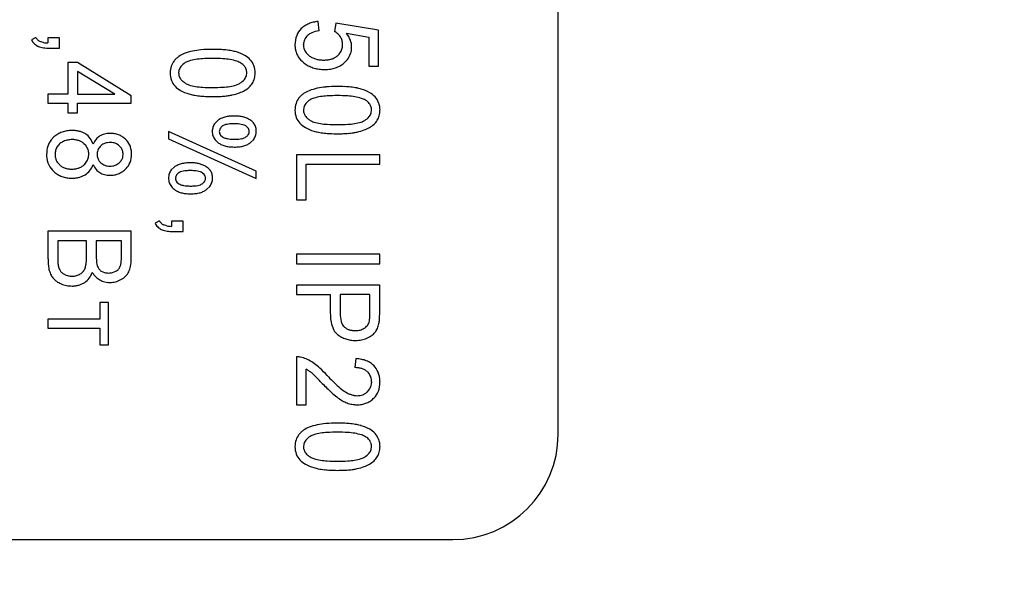
# Model space of a CAD drawing. Units: millimetres. Extents: x 0 to 420, y 0 to 297.
# Drawn here: x 77 to 83, y 234 to 237 of the extents above; entities that cross this region are included whole.
import ezdxf

# ---------------------------------------------------------------- set-up
doc = ezdxf.new("R2010")
doc.units = ezdxf.units.MM
doc.linetypes.add('K5LT_BASIC', pattern=[0])
doc.linetypes.add('K5LT_THIN', pattern=[0])
doc.layers.add('Системный слой', color=7, linetype='Continuous')
doc.styles.add('KDIMTEXTSTYLE', font='GOST_AU.SHX', dxfattribs={"width": 0.96, "oblique": 15, "height": 5})
doc.dimstyles.new('KDIMSTYLE (0.20)', dxfattribs={"dimtxt": 5, "dimasz": 1, "dimexe": 2, "dimexo": 0, "dimgap": 1, "dimtad": 1, "dimlfac": 5, "dimtxsty": 'KDIMTEXTSTYLE', "dimsah": 1, "dimcen": 0, "dimdle": 1, "dimadec": 0, "dimazin": 0, "dimtfac": 0.667, "dimtmove": 0, "dimatfit": 3, "dimfxl": 0, "dimtvp": 1, "dimtolj": 1, "dimtzin": 0, "dimarcsym": 0})

# ---------------------------------------------------------------- blocks, each defined once
blk = doc.blocks.new('KDIMARROW_01')
at = {"layer": 'Системный слой'}
blk.add_hatch(color=0, dxfattribs=at).paths.add_polyline_path([(0, 0), (-5, 0.6583), (-4.5, 0), (-5, -0.6583)])
at = {"layer": 'Системный слой', "color": 0, "linetype": 'K5LT_THIN', "lineweight": 18}
for p, q in [((181.3905, 239.7802), (181.3905, 239.5802)), ((-4.5, 0), (-5, 0.6583)), ((-5, 0.6583), (0, 0)), ((0, 0), (-5, -0.6583)), ((-5, -0.6583), (-4.5, 0))]:
    blk.add_line(p, q, dxfattribs=at)

msp = doc.modelspace()

# ---------------------------------------------------------------- linework, layer by layer
at = {"layer": 'Системный слой', "color": 5, "linetype": 'K5LT_BASIC', "lineweight": 30, "true_color": 0x0000ff}
for p, q in [((80.0905, 234.9802), (80.0905, 245.1802)), ((78.7285, 237.2795), (78.7238, 237.333)), ((78.8238, 237.324), (78.8158, 237.2764)), ((79.0677, 237.2838), (78.8238, 237.324)), ((77.1152, 237.2425), (77.0904, 237.2282)), ((77.2507, 237.2393), (77.1845, 237.2393)), ((77.1845, 237.2393), (77.1845, 237.2106)), ((77.2507, 237.1816), (77.2507, 237.2393)), ((78.8846, 237.2656), (79.0122, 237.2435)), ((79.0122, 237.2435), (79.0122, 237.079)), ((79.0677, 237.079), (79.0677, 237.2838)), ((77.1584, 237.2132), (77.139, 237.2192)), ((77.1845, 237.1816), (77.2507, 237.1816)), ((78.6396, 237.2004), (78.6396, 237.2017)), ((78.6708, 237.1388), (78.6554, 237.1541)), ((77.3518, 237.0986), (77.2983, 237.0986)), ((77.2983, 237.0986), (77.2983, 236.9192)), ((77.6592, 236.9097), (77.3518, 237.0986)), ((79.0122, 237.079), (79.0677, 237.079)), ((77.3518, 237.0487), (77.3518, 236.9192)), ((77.5645, 236.9192), (77.3518, 237.0487)), ((77.9304, 237.0541), (77.9287, 237.0396)), ((78.3146, 237.0245), (78.3166, 237.0401)), ((77.2983, 236.9192), (77.1845, 236.9192)), ((77.1845, 236.9192), (77.1845, 236.8684)), ((77.3518, 236.9192), (77.5645, 236.9192)), ((77.6592, 236.8684), (77.6592, 236.9097)), ((77.1845, 236.8684), (77.2983, 236.8684)), ((77.2983, 236.8684), (77.2983, 236.8128)), ((77.3518, 236.8684), (77.6592, 236.8684)), ((77.3518, 236.8128), (77.3518, 236.8684)), ((77.2983, 236.8128), (77.3518, 236.8128)), ((78.6414, 236.8424), (78.6396, 236.8279)), ((79.0255, 236.8129), (79.0275, 236.8285)), ((78.152, 236.7694), (78.1362, 236.7538)), ((78.3234, 236.7272), (78.3118, 236.7377)), ((78.3711, 236.4801), (77.871, 236.7058)), ((77.871, 236.7058), (77.871, 236.6638)), ((78.1202, 236.7069), (78.1225, 236.6877)), ((78.161, 236.7124), (78.1605, 236.7061)), ((78.1679, 236.6846), (78.179, 236.6747)), ((78.3301, 236.6988), (78.3309, 236.7061)), ((77.2179, 236.6747), (77.2027, 236.6582)), ((77.4012, 236.6243), (77.3893, 236.6366)), ((77.5998, 236.6151), (77.5909, 236.6244)), ((77.871, 236.6638), (78.3711, 236.4387)), ((78.3388, 236.6435), (78.3549, 236.6593)), ((77.1766, 236.5757), (77.1769, 236.5662)), ((77.4153, 236.5604), (77.4168, 236.577)), ((77.4646, 236.5801), (77.4645, 236.5754)), ((77.6113, 236.5622), (77.6126, 236.576)), ((77.6608, 236.5767), (77.6606, 236.5847)), ((78.5994, 236.5736), (78.5994, 236.3159)), ((79.0741, 236.5736), (78.5994, 236.5736)), ((79.0741, 236.5191), (79.0741, 236.5736)), ((77.2405, 236.5267), (77.2512, 236.5154)), ((77.4769, 236.5363), (77.4851, 236.5276)), ((78.6555, 236.3159), (78.6555, 236.5191)), ((78.6555, 236.5191), (79.0741, 236.5191)), ((77.6243, 236.49), (77.6291, 236.4945)), ((77.9028, 236.5027), (77.8869, 236.4871)), ((78.0741, 236.4606), (78.0626, 236.471)), ((78.3711, 236.4387), (78.3711, 236.4801)), ((77.871, 236.4403), (77.8733, 236.421)), ((77.9118, 236.4459), (77.9112, 236.4395)), ((77.9187, 236.4179), (77.9297, 236.408)), ((78.0808, 236.4319), (78.0816, 236.4392)), ((78.0896, 236.3768), (78.1057, 236.3926)), ((78.5994, 236.3159), (78.6555, 236.3159)), ((77.8191, 236.1974), (77.7943, 236.1831)), ((77.8623, 236.1681), (77.843, 236.1741)), ((77.8885, 236.1942), (77.8885, 236.1655)), ((77.9546, 236.1942), (77.8885, 236.1942)), ((77.9546, 236.1365), (77.9546, 236.1942)), ((77.6592, 236.1371), (77.1845, 236.1371)), ((77.1845, 236.1371), (77.1845, 235.9797)), ((77.6592, 235.9823), (77.6592, 236.1371)), ((77.8885, 236.1365), (77.9546, 236.1365)), ((77.4036, 236.0826), (77.2406, 236.0826)), ((77.2406, 236.0826), (77.2406, 235.9795)), ((77.4036, 235.9872), (77.4036, 236.0826)), ((77.4597, 236.0826), (77.4597, 235.9934)), ((77.6031, 236.0826), (77.4597, 236.0826)), ((77.6031, 236.0002), (77.6031, 236.0826)), ((78.5994, 236.0064), (78.5994, 235.9519)), ((79.0741, 236.0064), (78.5994, 236.0064)), ((79.0741, 235.9519), (79.0741, 236.0064)), ((78.5994, 235.9519), (79.0741, 235.9519)), ((77.2819, 235.8899), (77.3008, 235.8836)), ((77.4883, 235.9101), (77.5073, 235.9021)), ((77.5524, 235.902), (77.5714, 235.9095)), ((78.5994, 235.8307), (78.5994, 235.7762)), ((79.0741, 235.8307), (78.5994, 235.8307)), ((79.0741, 235.6748), (79.0741, 235.8307)), ((77.4803, 235.7317), (77.4803, 235.6359)), ((77.5285, 235.7317), (77.4803, 235.7317)), ((77.5285, 235.4894), (77.5285, 235.7317)), ((78.5994, 235.7762), (78.7926, 235.7762)), ((78.7926, 235.7762), (78.7926, 235.6701)), ((79.018, 235.7762), (78.8486, 235.7762)), ((78.8486, 235.7762), (78.8486, 235.6691)), ((79.018, 235.6703), (79.018, 235.7762)), ((77.1845, 235.6359), (77.1845, 235.5851)), ((77.4803, 235.6359), (77.1845, 235.6359)), ((77.1845, 235.5851), (77.4803, 235.5851)), ((77.4803, 235.5851), (77.4803, 235.4894)), ((78.8662, 235.5994), (78.8709, 235.5941)), ((77.4803, 235.4894), (77.5285, 235.4894)), ((78.5994, 235.4216), (78.5994, 235.1481)), ((78.6399, 235.4157), (78.6201, 235.4204)), ((78.9386, 235.4121), (78.9323, 235.3603)), ((78.6555, 235.1481), (78.6555, 235.3513)), ((79.0021, 235.338), (79.0122, 235.3273)), ((79.0275, 235.2788), (79.0273, 235.2728)), ((79.0757, 235.2777), (79.0756, 235.2829)), ((79.0376, 235.1835), (79.0421, 235.1879)), ((78.5994, 235.1481), (78.6555, 235.1481)), ((78.6414, 234.9242), (78.6396, 234.9097)), ((79.0255, 234.8946), (79.0275, 234.9102)), ((74.4905, 234.3802), (79.4905, 234.3802))]:
    msp.add_line(p, q, dxfattribs=at)
for centre, radius, start, end in [((78.7102, 237.2102), 0.1169, 135.0592, 158.7116), ((78.7196, 237.1971), 0.1328, 123.1427, 133.9418), ((78.7241, 237.1902), 0.141, 112.6646, 123.1427), ((78.7296, 237.177), 0.1554, 103.1233, 112.6646), ((78.7412, 237.1276), 0.2061, 94.8416, 103.1233), ((77.1625, 237.2666), 0.0531, 207.0386, 225.6437), ((78.7353, 237.2004), 0.1439, 158.7116, 180), ((78.7135, 237.1994), 0.0741, 134.1675, 156.4145), ((78.7167, 237.1944), 0.08, 112.0362, 133.3006), ((78.7512, 237.1091), 0.172, 97.5813, 112.0362), ((78.7705, 237.192), 0.0957, 47.8156, 61.729), ((78.7723, 237.1941), 0.093, 33.6957, 47.8156), ((78.7869, 237.2033), 0.0758, 16.6149, 33.9787), ((78.7693, 237.1735), 0.1476, 20.8605, 38.6474), ((77.1647, 237.266), 0.0834, 206.9698, 225), ((77.1551, 237.2565), 0.0699, 225, 244.7161), ((77.1629, 237.2663), 0.0821, 242.709, 251.5025), ((77.1601, 237.2641), 0.0496, 225.6437, 244.9037), ((77.1738, 237.2988), 0.1164, 251.5025, 258.887), ((77.1786, 237.3233), 0.1414, 258.887, 264.9853), ((77.1825, 237.3408), 0.1299, 259.31, 264.405), ((77.1845, 237.3907), 0.2091, 264.9853, 270), ((77.1905, 237.4234), 0.2129, 264.405, 268.3849), ((78.7439, 237.2004), 0.1525, 180, 188.2552), ((78.7108, 237.2006), 0.0712, 156.4145, 179.1197), ((78.7165, 237.2004), 0.0769, 180, 198.8025), ((78.7874, 237.1973), 0.0752, 328.0458, 347.4418), ((78.7802, 237.2013), 0.0827, 0, 16.6149), ((78.7772, 237.1996), 0.0856, 347.4418, 354.0055), ((78.7603, 237.2013), 0.1026, 354.0055, 0), ((78.8066, 237.1877), 0.1076, 0, 20.8605), ((78.7958, 237.1877), 0.1184, 341.314, 0), ((78.0067, 237.0226), 0.135, 124.8826, 132.9367), ((78.0179, 237.0046), 0.1563, 111.4494, 124.4933), ((78.0683, 236.8764), 0.294, 101.9499, 111.4494), ((78.0922, 236.7635), 0.4094, 95.0733, 101.9499), ((78.1225, 236.4225), 0.7518, 90, 95.0733), ((78.1225, 236.3129), 0.8613, 87.2056, 90), ((78.1369, 236.6094), 0.5645, 83.7535, 87.2056), ((78.1495, 236.7244), 0.4488, 79.4171, 83.7535), ((78.1813, 236.8948), 0.2755, 73.8815, 79.4171), ((78.1909, 236.9345), 0.2347, 60.5875, 73.4324), ((78.2433, 237.0273), 0.1281, 43.1708, 60.5875), ((78.7166, 237.1965), 0.1248, 188.2552, 197.381), ((78.7072, 237.1935), 0.115, 197.381, 217.5802), ((78.7323, 237.2128), 0.1466, 217.5802, 235.4462), ((78.7126, 237.1991), 0.0728, 198.8025, 218.135), ((78.7351, 237.2203), 0.1038, 231.7442, 242.925), ((78.7428, 237.2353), 0.1206, 242.925, 253.2961), ((78.769, 237.2193), 0.1045, 287.2607, 298.3494), ((78.7772, 237.204), 0.0871, 298.3494, 310.4998), ((78.7824, 237.2004), 0.0811, 309.3673, 328.0458), ((78.8032, 237.1852), 0.1106, 321.9767, 341.314), ((78.0048, 237.0396), 0.1243, 161.9696, 180), ((77.9819, 237.047), 0.1002, 141.8683, 161.9696), ((77.9895, 237.0411), 0.1098, 132.9367, 141.8683), ((77.9857, 237.0403), 0.057, 140.7385, 165.9428), ((78.0222, 237.0105), 0.1041, 122.1571, 140.7385), ((78.0132, 237.0227), 0.0889, 107.0035, 121.4823), ((78.0658, 236.8509), 0.2686, 98.6877, 107.0035), ((78.0908, 236.6873), 0.4341, 93.4963, 98.6877), ((78.1226, 236.1657), 0.9567, 90, 93.4963), ((78.1226, 236.2452), 0.8772, 86.1965, 90), ((78.1528, 236.6986), 0.4228, 80.7169, 86.1965), ((78.1767, 236.8447), 0.2747, 72.3523, 80.7169), ((78.2278, 237.0054), 0.1061, 58.8741, 72.3523), ((78.232, 237.0146), 0.096, 49.2117, 58.192), ((78.2501, 237.0356), 0.0683, 38.5613, 49.2117), ((78.2578, 237.0417), 0.0586, 18.897, 38.5613), ((78.2627, 237.0465), 0.1008, 20.4017, 42.7612), ((78.2439, 237.0396), 0.1208, 0, 20.4017), ((78.7487, 237.2353), 0.1745, 235.1817, 244.4895), ((78.751, 237.24), 0.1797, 244.4895, 253.6604), ((78.7544, 237.2518), 0.192, 253.6604, 262.2598), ((78.7479, 237.2524), 0.1385, 253.2961, 262.3657), ((78.7555, 237.3088), 0.1954, 262.3657, 270), ((78.7555, 237.2955), 0.1821, 270, 277.7859), ((78.7635, 237.237), 0.123, 277.7859, 287.2607), ((78.7691, 237.2239), 0.1638, 278.6928, 288.7946), ((78.7741, 237.2091), 0.1482, 288.7946, 299.9196), ((78.7777, 237.2029), 0.1411, 299.9196, 311.3238), ((78.7747, 237.2106), 0.1488, 310.2324, 315.858), ((78.7913, 237.1946), 0.1258, 315.858, 321.9767), ((78.0034, 237.0396), 0.1229, 180, 200.1779), ((77.9862, 237.0396), 0.0575, 180, 199.5733), ((77.9897, 237.0408), 0.0613, 199.5733, 218.5312), ((78.2598, 237.0391), 0.0567, 319.8613, 345.0848), ((78.2532, 237.0401), 0.0634, 0, 18.897), ((78.2437, 237.0396), 0.121, 344.6785, 360), ((78.7605, 237.2963), 0.2369, 262.2598, 270), ((78.7605, 237.2805), 0.2211, 270, 278.6928), ((77.9786, 237.0304), 0.0964, 200.1779, 222.9907), ((78.0036, 237.0546), 0.1312, 223.2638, 240.7512), ((78.0012, 237.0499), 0.0759, 218.5312, 229.7855), ((78.029, 237.0829), 0.119, 229.7855, 238.7683), ((78.0139, 237.055), 0.0874, 237.8166, 252.5751), ((78.0659, 237.221), 0.2613, 252.5751, 261.0925), ((78.0908, 237.3799), 0.4221, 261.0925, 266.4155), ((78.1226, 237.8872), 0.9305, 266.4155, 270), ((78.1226, 237.8921), 0.9353, 270, 273.5775), ((78.1547, 237.3793), 0.4216, 273.5775, 278.9075), ((78.1798, 237.2194), 0.2596, 278.9075, 287.4786), ((78.232, 237.0533), 0.0856, 287.4786, 302.4392), ((78.2255, 237.0681), 0.1016, 301.088, 319.8613), ((78.2471, 237.0494), 0.1232, 297.7308, 312.8789), ((78.2651, 237.03), 0.0967, 312.8789, 329.9939), ((78.2699, 237.0324), 0.0939, 327.2677, 344.6785), ((78.8031, 236.5518), 0.4094, 95.0733, 101.9499), ((78.8334, 236.2108), 0.7518, 90, 95.0733), ((78.8334, 236.1012), 0.8613, 87.2056, 90), ((78.8479, 236.3978), 0.5645, 83.7535, 87.2056), ((78.8605, 236.5128), 0.4488, 79.4171, 83.7535), ((78.048, 237.1339), 0.2221, 240.7512, 254.1695), ((78.0653, 237.1822), 0.2733, 253.4356, 259.0623), ((78.0962, 237.3419), 0.436, 259.0623, 263.5166), ((78.1084, 237.4494), 0.5441, 263.5166, 267.0903), ((78.1225, 237.7256), 0.8207, 267.0903, 270), ((78.1225, 237.8397), 0.9348, 270, 272.1597), ((78.1355, 237.4942), 0.5891, 272.1597, 274.8803), ((78.1468, 237.3613), 0.4557, 274.8803, 278.3943), ((78.1757, 237.1657), 0.2579, 278.3943, 283.0654), ((78.1701, 237.2111), 0.3034, 282.1624, 290.2249), ((78.2138, 237.0924), 0.177, 290.2249, 300.7886), ((78.7004, 236.8294), 0.1098, 132.9367, 141.8683), ((78.7176, 236.8109), 0.135, 124.8826, 132.9367), ((78.7289, 236.7929), 0.1563, 111.4494, 124.4933), ((78.7792, 236.6647), 0.294, 101.9499, 111.4494), ((78.7767, 236.6393), 0.2686, 98.6877, 107.0035), ((78.8017, 236.4757), 0.4341, 93.4963, 98.6877), ((78.8336, 235.954), 0.9567, 90, 93.4963), ((78.8336, 236.0335), 0.8772, 86.1965, 90), ((78.8637, 236.4869), 0.4228, 80.7169, 86.1965), ((78.8876, 236.633), 0.2747, 72.3523, 80.7169), ((78.8923, 236.6831), 0.2755, 73.8815, 79.4171), ((78.9018, 236.7228), 0.2347, 60.5875, 73.4324), ((78.9542, 236.8157), 0.1281, 43.1708, 60.5875), ((78.9736, 236.8349), 0.1008, 20.4017, 42.7612), ((78.7157, 236.8279), 0.1243, 161.9696, 180), ((78.6928, 236.8354), 0.1002, 141.8683, 161.9696), ((78.6967, 236.8286), 0.057, 140.7385, 165.9428), ((78.7331, 236.7988), 0.1041, 122.1571, 140.7385), ((78.7242, 236.8111), 0.0889, 107.0035, 121.4823), ((78.9387, 236.7937), 0.1061, 58.8741, 72.3523), ((78.9429, 236.8029), 0.096, 49.2117, 58.192), ((78.961, 236.8239), 0.0683, 38.5613, 49.2117), ((78.9687, 236.83), 0.0586, 18.897, 38.5613), ((78.9641, 236.8285), 0.0634, 0, 18.897), ((78.9549, 236.8279), 0.1208, 0, 20.4017), ((78.2263, 236.6561), 0.1363, 104.3722, 114.7673), ((78.2361, 236.6175), 0.1761, 96.2656, 104.3722), ((78.2491, 236.4998), 0.2945, 90, 96.2656), ((78.2491, 236.5799), 0.2144, 83.2453, 90), ((78.255, 236.6302), 0.1637, 75.5151, 83.2453), ((78.2592, 236.6465), 0.1469, 66.921, 75.5151), ((78.7144, 236.8279), 0.1229, 180, 200.1779), ((78.6971, 236.8279), 0.0575, 180, 199.5733), ((78.7007, 236.8292), 0.0613, 199.5733, 218.5312), ((78.7121, 236.8383), 0.0759, 218.5312, 229.7855), ((78.9364, 236.8564), 0.1016, 301.088, 319.8613), ((78.9707, 236.8275), 0.0567, 319.8613, 345.0848), ((78.9808, 236.8207), 0.0939, 327.2677, 344.6785), ((78.9546, 236.8279), 0.121, 344.6785, 360), ((78.1983, 236.7069), 0.0781, 161.2129, 180), ((78.1941, 236.7084), 0.0736, 141.8562, 161.2129), ((78.2068, 236.6981), 0.09, 114.7673, 127.5714), ((78.2094, 236.6946), 0.0527, 125.2487, 144.6547), ((78.2048, 236.6981), 0.0472, 109.7716, 123.1121), ((78.2234, 236.6462), 0.1024, 100.726, 109.7716), ((78.2322, 236.6), 0.1494, 94.4772, 100.726), ((78.2432, 236.4589), 0.2909, 90, 94.4772), ((78.2432, 236.4025), 0.3473, 85.8759, 90), ((78.2562, 236.5819), 0.1674, 79.9349, 85.8759), ((78.2664, 236.6393), 0.1092, 70.906, 79.9349), ((78.2878, 236.7013), 0.0436, 56.5952, 70.906), ((78.2662, 236.663), 0.129, 57.7486, 66.921), ((78.2907, 236.7005), 0.0843, 40.3185, 58.1939), ((78.3051, 236.7127), 0.0654, 20.0017, 40.3185), ((78.2997, 236.7107), 0.0711, 9.3868, 20.0017), ((78.6895, 236.8188), 0.0964, 200.1779, 222.9907), ((78.7145, 236.8429), 0.1312, 223.2638, 240.7512), ((78.74, 236.8712), 0.119, 229.7855, 238.7683), ((78.7248, 236.8434), 0.0874, 237.8166, 252.5751), ((78.7769, 237.0094), 0.2613, 252.5751, 261.0925), ((78.8018, 237.1682), 0.4221, 261.0925, 266.4155), ((78.8336, 237.6756), 0.9305, 266.4155, 270), ((78.8336, 237.6804), 0.9353, 270, 273.5775), ((78.8656, 237.1677), 0.4216, 273.5775, 278.9075), ((78.8907, 237.0077), 0.2596, 278.9075, 287.4786), ((78.943, 236.8416), 0.0856, 287.4786, 302.4392), ((78.958, 236.8378), 0.1232, 297.7308, 312.8789), ((78.976, 236.8183), 0.0967, 312.8789, 329.9939), ((77.3144, 236.5655), 0.1458, 120.5898, 131.4535), ((77.3125, 236.5686), 0.1421, 109.5861, 120.5898), ((77.3155, 236.5602), 0.151, 99.2103, 109.5861), ((77.322, 236.5202), 0.1915, 90, 99.2103), ((77.322, 236.5161), 0.1956, 83.2543, 90), ((77.3279, 236.5657), 0.1457, 75.4364, 83.2543), ((77.3321, 236.5819), 0.129, 66.6284, 75.4364), ((77.3394, 236.5988), 0.1105, 57.1118, 66.6284), ((77.3439, 236.6073), 0.101, 36.2316, 56.6701), ((77.5259, 236.6092), 0.0852, 123.1476, 141.7786), ((77.5293, 236.5956), 0.0985, 112.0496, 120.4853), ((77.5329, 236.5866), 0.1083, 104.0043, 112.0496), ((77.5353, 236.5772), 0.118, 96.6088, 104.0043), ((77.5387, 236.5476), 0.1477, 90, 96.6088), ((77.5387, 236.5433), 0.152, 80.3587, 90), ((77.5438, 236.5735), 0.1214, 69.5669, 80.3587), ((77.5458, 236.5789), 0.1157, 58.2617, 69.5669), ((77.5422, 236.573), 0.1226, 47.2816, 58.2617), ((78.1917, 236.7049), 0.0713, 193.8995, 214.1405), ((78.1953, 236.7061), 0.0349, 180, 199.1069), ((78.1926, 236.7066), 0.0321, 144.6547, 169.5976), ((78.1946, 236.7058), 0.0341, 199.1069, 218.4452), ((78.2835, 236.7176), 0.0513, 303.3964, 322.8384), ((78.296, 236.7056), 0.0349, 19.3835, 38.3534), ((78.2996, 236.7054), 0.0312, 322.8384, 347.847), ((78.2974, 236.7061), 0.0334, 0, 19.3835), ((78.2967, 236.705), 0.0739, 321.846, 341.4121), ((78.2892, 236.7075), 0.0819, 341.4121, 0), ((78.2802, 236.7075), 0.0909, 0, 9.3868), ((78.759, 236.9223), 0.2221, 240.7512, 254.1695), ((78.7763, 236.9705), 0.2733, 253.4356, 259.0623), ((78.8071, 237.1303), 0.436, 259.0623, 263.5166), ((78.8194, 237.2377), 0.5441, 263.5166, 267.0903), ((78.8334, 237.514), 0.8207, 267.0903, 270), ((78.8334, 237.628), 0.9348, 270, 272.1597), ((78.8464, 237.2826), 0.5891, 272.1597, 274.8803), ((78.8578, 237.1496), 0.4557, 274.8803, 278.3943), ((78.8866, 236.954), 0.2579, 278.3943, 283.0654), ((78.881, 236.9994), 0.3034, 282.1624, 290.2249), ((78.9247, 236.8807), 0.177, 290.2249, 300.7886), ((77.3296, 236.5757), 0.153, 162.4591, 180), ((77.296, 236.5864), 0.1177, 142.4359, 162.4591), ((77.3143, 236.5731), 0.0898, 148.7776, 164.0179), ((77.3019, 236.578), 0.0767, 129.9709, 147.153), ((77.3091, 236.5695), 0.0878, 113.9188, 129.9709), ((77.3243, 236.5312), 0.129, 107.5813, 113.223), ((77.3219, 236.539), 0.1209, 101.7522, 107.5813), ((77.3216, 236.5405), 0.1194, 95.8506, 101.7522), ((77.3218, 236.5384), 0.1215, 90, 95.8506), ((77.3218, 236.5296), 0.1303, 81.1216, 90), ((77.3264, 236.5595), 0.1, 70.9843, 81.1216), ((77.3289, 236.5667), 0.0924, 60.0417, 70.9843), ((77.3295, 236.5677), 0.0913, 49.0312, 60.0417), ((77.3448, 236.5803), 0.0715, 18.327, 37.9648), ((77.3358, 236.6013), 0.111, 16.7477, 36.2316), ((77.5558, 236.5856), 0.1233, 141.7786, 157.2428), ((77.5273, 236.5786), 0.0623, 131.9749, 154.8816), ((77.5321, 236.5714), 0.0709, 119.6653, 130.9431), ((77.5338, 236.5684), 0.0744, 108.6575, 119.6653), ((77.5363, 236.5611), 0.082, 98.6421, 108.6575), ((77.5405, 236.5334), 0.1101, 90, 98.6421), ((77.5405, 236.5582), 0.0853, 80.1502, 90), ((77.543, 236.5728), 0.0705, 69.3144, 80.1502), ((77.5437, 236.5746), 0.0685, 58.1772, 69.3144), ((77.5402, 236.569), 0.0751, 47.5411, 58.1772), ((77.555, 236.5864), 0.104, 24.2302, 47.4654), ((77.5372, 236.5784), 0.1236, 2.9397, 24.2302), ((78.2125, 236.719), 0.0964, 214.1405, 231.5214), ((78.2125, 236.7193), 0.0967, 231.6518, 243.8621), ((78.2269, 236.7486), 0.1293, 243.8621, 254.416), ((78.2043, 236.7126), 0.0456, 236.2179, 250.3569), ((78.2252, 236.7712), 0.1078, 250.3569, 259.5376), ((78.2348, 236.7769), 0.1587, 254.416, 263.0707), ((78.2352, 236.8249), 0.1624, 259.5376, 265.6861), ((78.2455, 236.865), 0.2474, 263.0707, 270), ((78.2478, 236.9918), 0.3298, 265.6861, 270), ((78.2455, 236.8759), 0.2584, 270, 276.8157), ((78.2478, 236.9436), 0.2816, 270, 274.658), ((78.2591, 236.8046), 0.1421, 274.658, 281.216), ((78.2574, 236.7764), 0.1581, 276.8157, 285.5314), ((78.268, 236.7597), 0.0964, 281.216, 290.7979), ((78.2662, 236.7446), 0.1251, 285.5314, 296.4655), ((78.2866, 236.7107), 0.0439, 290.7979, 305.0078), ((78.2826, 236.7117), 0.0884, 296.4655, 309.4798), ((77.3141, 236.5738), 0.1375, 183.1724, 204.7764), ((77.3065, 236.5753), 0.0817, 164.0179, 180), ((77.3117, 236.5753), 0.0869, 180, 197.9805), ((77.3349, 236.577), 0.082, 0, 18.327), ((77.5366, 236.5754), 0.0721, 180, 197.6482), ((77.5322, 236.5764), 0.0677, 154.8816, 176.8429), ((77.5536, 236.5791), 0.0585, 18.1902, 37.8909), ((77.5441, 236.576), 0.0685, 0, 18.1902), ((77.5308, 236.5767), 0.13, 338.8862, 0), ((77.2987, 236.5666), 0.1204, 204.7764, 227.8786), ((77.297, 236.5706), 0.0715, 197.9805, 217.8196), ((77.3122, 236.5851), 0.0926, 228.819, 239.8636), ((77.3276, 236.5856), 0.0931, 300.4113, 311.5563), ((77.3338, 236.5792), 0.0842, 311.2833, 329.6721), ((77.3421, 236.5743), 0.0745, 329.6721, 349.2219), ((77.3281, 236.5601), 0.1217, 321.0437, 339.4125), ((77.5485, 236.5634), 0.1159, 203.417, 219.3975), ((77.5214, 236.5706), 0.0562, 197.6482, 217.6632), ((77.5364, 236.5857), 0.0775, 228.5306, 239.0406), ((77.5337, 236.5811), 0.0721, 239.0406, 249.9353), ((77.5346, 236.5835), 0.0748, 249.9353, 260.4604), ((77.5373, 236.5995), 0.091, 260.4604, 270), ((77.5373, 236.6037), 0.0951, 270, 279.5057), ((77.5406, 236.5837), 0.0749, 279.5057, 290.2232), ((77.5421, 236.5798), 0.0707, 290.2232, 301.55), ((77.5405, 236.5823), 0.0737, 301.55, 312.6464), ((77.5476, 236.5786), 0.0662, 310.2679, 328.5343), ((77.5555, 236.5738), 0.057, 328.5343, 348.2307), ((77.557, 236.5666), 0.102, 315.0102, 338.8862), ((77.9585, 236.4296), 0.0919, 114.6785, 127.29), ((77.9775, 236.3882), 0.1375, 104.3722, 114.6785), ((77.9872, 236.3504), 0.1765, 96.2838, 104.3722), ((77.9998, 236.2354), 0.2922, 90, 96.2838), ((77.9998, 236.3104), 0.2171, 83.2875, 90), ((78.0058, 236.3616), 0.1656, 75.5999, 83.2875), ((78.0101, 236.3783), 0.1484, 67.0427, 75.5999), ((78.0173, 236.3954), 0.1299, 57.8937, 67.0427), ((77.3161, 236.5861), 0.1466, 227.923, 238.7457), ((77.3121, 236.5795), 0.1389, 238.7457, 249.8671), ((77.3126, 236.5858), 0.0934, 239.8636, 250.8617), ((77.3151, 236.593), 0.101, 250.8617, 261.0626), ((77.3198, 236.6231), 0.1315, 261.0626, 270), ((77.3198, 236.6241), 0.1325, 270, 279.007), ((77.3247, 236.5934), 0.1014, 279.007, 289.3037), ((77.3272, 236.5862), 0.0938, 289.3037, 300.4113), ((77.3283, 236.568), 0.1276, 284.9486, 293.6314), ((77.3329, 236.5575), 0.1161, 293.6314, 302.736), ((77.3415, 236.5493), 0.1046, 301.2142, 321.0437), ((77.5219, 236.5415), 0.0815, 219.3975, 238.4776), ((77.5305, 236.555), 0.0975, 238.299, 246.8142), ((77.5324, 236.5594), 0.1023, 246.8142, 255.1298), ((77.5342, 236.5661), 0.1092, 255.1298, 262.9278), ((77.5371, 236.5894), 0.1327, 262.9278, 270), ((77.5371, 236.6042), 0.1476, 270, 279.9237), ((77.5418, 236.5773), 0.1202, 279.9237, 290.9231), ((77.5433, 236.5735), 0.1161, 290.9231, 302.2946), ((77.5377, 236.5823), 0.1266, 302.2946, 313.1843), ((77.9488, 236.4403), 0.0778, 161.2116, 180), ((77.9445, 236.4418), 0.0733, 141.851, 161.2116), ((77.9431, 236.44), 0.0319, 144.4612, 169.4166), ((77.9599, 236.428), 0.0525, 125.0778, 144.4612), ((77.9562, 236.4297), 0.049, 109.6565, 122.6645), ((77.9746, 236.3782), 0.1037, 100.726, 109.6565), ((77.9832, 236.3328), 0.1499, 94.4958, 100.726), ((77.994, 236.1955), 0.2877, 90, 94.4958), ((77.994, 236.1358), 0.3473, 85.8759, 90), ((78.0069, 236.3152), 0.1674, 79.9349, 85.8759), ((78.0171, 236.3726), 0.1092, 70.906, 79.9349), ((78.0386, 236.4346), 0.0436, 56.5952, 70.906), ((78.0468, 236.439), 0.0348, 19.3056, 38.3938), ((78.0475, 236.4392), 0.0341, 0, 19.3056), ((78.0425, 236.4354), 0.0826, 39.8613, 57.8986), ((78.0554, 236.4461), 0.0658, 19.634, 39.8613), ((78.0492, 236.444), 0.0723, 9.1952, 19.634), ((78.0287, 236.4406), 0.0932, 0, 9.1952), ((77.3144, 236.5859), 0.1457, 249.8671, 260.488), ((77.3204, 236.6212), 0.1815, 260.488, 270), ((77.3204, 236.6186), 0.1788, 270, 277.0162), ((77.3251, 236.58), 0.1399, 277.0162, 284.9486), ((77.9427, 236.4382), 0.0715, 193.9422, 214.1612), ((77.9627, 236.4518), 0.0957, 214.1612, 231.6115), ((77.9467, 236.4395), 0.0355, 180, 199.0155), ((77.9453, 236.439), 0.034, 199.0155, 218.4625), ((77.9551, 236.4459), 0.0456, 236.2179, 250.3569), ((77.976, 236.5045), 0.1078, 250.3569, 259.5376), ((77.9859, 236.5582), 0.1624, 259.5376, 265.6861), ((77.9985, 236.7251), 0.3298, 265.6861, 270), ((77.9985, 236.6769), 0.2816, 270, 274.658), ((78.0098, 236.5379), 0.1421, 274.658, 281.216), ((78.0187, 236.493), 0.0964, 281.216, 290.7979), ((78.0374, 236.444), 0.0439, 290.7979, 305.0078), ((78.0345, 236.4508), 0.0512, 303.2227, 322.6404), ((78.0506, 236.4386), 0.031, 322.6404, 347.6622), ((78.0478, 236.4381), 0.0736, 321.8409, 341.4124), ((78.0403, 236.4406), 0.0816, 341.4124, 0), ((77.9633, 236.4526), 0.0967, 231.6518, 243.8621), ((77.9777, 236.4819), 0.1293, 243.8621, 254.416), ((77.9856, 236.5102), 0.1587, 254.416, 263.0707), ((77.9963, 236.5983), 0.2474, 263.0707, 270), ((77.9963, 236.6092), 0.2584, 270, 276.8157), ((78.0082, 236.5097), 0.1581, 276.8157, 285.5314), ((78.017, 236.4779), 0.1251, 285.5314, 296.4655), ((78.0333, 236.445), 0.0884, 296.4655, 309.4798), ((77.8686, 236.2209), 0.0834, 206.9698, 225), ((77.8665, 236.2215), 0.0531, 207.0386, 225.6437), ((77.864, 236.219), 0.0496, 225.6437, 244.9037), ((77.859, 236.2114), 0.0699, 225, 244.7161), ((77.8669, 236.2212), 0.0821, 242.709, 251.5025), ((77.8777, 236.2537), 0.1164, 251.5025, 258.887), ((77.8826, 236.2782), 0.1414, 258.887, 264.9853), ((77.8864, 236.2957), 0.1299, 259.31, 264.405), ((77.8885, 236.3456), 0.2091, 264.9853, 270), ((77.8945, 236.3783), 0.2129, 264.405, 268.3849), ((77.5349, 235.9797), 0.3503, 180, 186.412), ((77.677, 235.9795), 0.4363, 180, 183.4774), ((77.3154, 235.9575), 0.0741, 183.4774, 191.9198), ((77.3121, 235.9601), 0.0897, 338.6663, 352.4272), ((77.1085, 235.9872), 0.2952, 352.4272, 0), ((77.8014, 235.9934), 0.3417, 180, 186.0412), ((77.5327, 235.965), 0.0715, 186.0412, 199.27), ((77.5298, 235.964), 0.0713, 338.673, 353.6741), ((77.204, 236.0002), 0.3991, 353.6741, 0), ((77.4197, 235.9823), 0.2395, 348.8823, 0), ((77.3558, 235.9596), 0.1701, 186.412, 195.619), ((77.3462, 235.9606), 0.1612, 196.8849, 207.0956), ((77.3492, 235.964), 0.1085, 191.5792, 201.6514), ((77.3119, 235.9492), 0.0684, 201.6514, 214.3482), ((77.3015, 235.9447), 0.0573, 216.5529, 232.0458), ((77.316, 235.9634), 0.0809, 232.0458, 245.0715), ((77.3277, 235.9564), 0.0742, 294.1235, 303.0469), ((77.335, 235.9495), 0.0645, 300.9424, 320.4638), ((77.3345, 235.9499), 0.0652, 320.4638, 339.8831), ((77.3252, 235.9409), 0.1179, 322.9036, 341.4479), ((77.5434, 235.9638), 0.1224, 209.5868, 224.8457), ((77.531, 235.9639), 0.0695, 198.8845, 216.373), ((77.5169, 235.9535), 0.052, 216.373, 236.6195), ((77.5272, 235.9811), 0.0815, 255.855, 263.4273), ((77.5303, 236.0076), 0.1081, 263.4273, 270), ((77.5303, 236.0033), 0.1038, 270, 276.4926), ((77.5326, 235.9827), 0.0831, 276.4926, 283.751), ((77.5469, 235.9565), 0.053, 297.5309, 318.9647), ((77.5502, 235.9536), 0.0486, 318.9647, 341.3553), ((77.5594, 235.9479), 0.0944, 315.339, 334.2238), ((77.5498, 235.9567), 0.1069, 332.2081, 348.8823), ((77.2925, 235.9331), 0.1009, 207.0956, 220.0133), ((77.2872, 235.9318), 0.096, 221.4714, 235.8403), ((77.3177, 235.9768), 0.1504, 235.8403, 247.3098), ((77.3195, 235.9749), 0.1494, 246.3954, 252.4564), ((77.3201, 235.9757), 0.0941, 258.1113, 264.3443), ((77.3221, 235.9957), 0.1143, 264.3443, 270), ((77.3221, 235.9849), 0.1034, 270, 277.305), ((77.3246, 235.9654), 0.0838, 277.305, 285.4222), ((77.3262, 235.9598), 0.078, 285.4222, 294.1235), ((77.3284, 235.9422), 0.1162, 286.1028, 295.1928), ((77.3304, 235.9381), 0.1117, 295.1928, 304.4684), ((77.3395, 235.93), 0.0999, 302.7383, 322.9036), ((77.5252, 235.9458), 0.0968, 224.8457, 242.0144), ((77.5414, 235.9744), 0.1297, 241.6344, 248.4889), ((77.5375, 235.9645), 0.119, 248.4889, 255.6446), ((77.5372, 235.963), 0.1175, 255.6446, 262.8907), ((77.5377, 235.9676), 0.1221, 262.8907, 270), ((77.5377, 235.9728), 0.1273, 270, 277.3213), ((77.5383, 235.9686), 0.1231, 277.3213, 284.7683), ((77.5377, 235.9706), 0.1252, 284.7683, 292.0946), ((77.533, 235.9823), 0.1378, 292.0946, 299.0764), ((77.5499, 235.9573), 0.1077, 297.6686, 315.339), ((77.3198, 235.976), 0.1505, 252.4564, 258.4945), ((77.3206, 235.9799), 0.1544, 258.4945, 264.3796), ((77.3221, 235.9947), 0.1693, 264.3796, 270), ((77.3221, 235.9802), 0.1548, 270, 277.6164), ((77.3261, 235.9504), 0.1247, 277.6164, 286.1028), ((79.041, 235.6701), 0.2484, 180, 199.0635), ((79.0341, 235.6691), 0.1855, 180, 194.1116), ((78.5653, 235.6703), 0.4526, 355.3031, 0), ((78.5038, 235.6748), 0.5702, 355.8769, 0), ((78.9184, 235.64), 0.0661, 194.1116, 217.858), ((78.9593, 235.6364), 0.0571, 320.8679, 342.4565), ((78.9493, 235.6387), 0.0674, 343.1093, 355.3031), ((78.939, 235.6369), 0.1329, 336.0827, 349.1728), ((78.908, 235.6457), 0.165, 348.2082, 355.8769), ((78.8887, 235.6175), 0.0873, 199.0635, 231.4981), ((78.9207, 235.6446), 0.0709, 225.3312, 238.1989), ((78.9246, 235.6508), 0.0783, 238.1989, 250.4432), ((78.9285, 235.6619), 0.09, 250.4432, 261.1491), ((78.9349, 235.703), 0.1316, 261.1491, 270), ((78.9349, 235.6952), 0.1238, 270, 276.8429), ((78.9382, 235.6679), 0.0963, 276.8429, 284.6034), ((78.9405, 235.6592), 0.0873, 284.6034, 293.1413), ((78.944, 235.651), 0.0784, 293.1413, 302.1569), ((78.9488, 235.6449), 0.0707, 301.4844, 320.8679), ((78.9767, 235.6153), 0.0887, 305.9097, 322.5485), ((78.9743, 235.6213), 0.0943, 320.5259, 336.0827), ((78.9275, 235.6647), 0.1484, 231.1208, 241.4216), ((78.9276, 235.6648), 0.1486, 241.4216, 251.7177), ((78.9307, 235.6743), 0.1586, 251.7177, 261.3845), ((78.9369, 235.7148), 0.1995, 261.3845, 270), ((78.9369, 235.7024), 0.1871, 270, 275.3852), ((78.9393, 235.6762), 0.1608, 275.3852, 281.1935), ((78.9411, 235.6673), 0.1517, 281.1935, 287.3447), ((78.9442, 235.6574), 0.1413, 287.3447, 293.7187), ((78.9495, 235.6528), 0.135, 292.4413, 305.9097), ((78.6027, 235.2981), 0.1236, 86.6567, 91.5287), ((78.6031, 235.305), 0.1167, 81.6425, 86.6567), ((78.5795, 235.2305), 0.1948, 62.0815, 71.9201), ((78.5543, 235.183), 0.2486, 53.3738, 62.0815), ((78.9186, 235.1625), 0.2504, 77.789, 85.4151), ((78.9365, 235.2455), 0.1655, 68.4047, 77.789), ((78.9465, 235.2705), 0.1386, 57.2628, 68.4047), ((78.9608, 235.2929), 0.112, 44.8637, 57.2628), ((78.5716, 235.1961), 0.1765, 55.781, 61.612), ((78.5495, 235.1636), 0.2158, 50.5081, 55.781), ((78.5055, 235.1171), 0.2797, 45.3096, 49.6114), ((78.4862, 235.0916), 0.3625, 47.1572, 53.3495), ((78.1684, 234.7489), 0.8299, 43.0655, 47.1572), ((78.9312, 235.1969), 0.1634, 81.8574, 89.6397), ((78.9388, 235.2502), 0.1096, 72.3499, 81.8574), ((78.944, 235.2662), 0.0927, 61.1756, 72.3499), ((78.9517, 235.2802), 0.0767, 48.8875, 61.1756), ((78.9625, 235.2936), 0.1104, 21.6759, 45.2079), ((78.9252, 235.2788), 0.1504, 1.5592, 21.6759), ((76.9065, 233.5007), 2.5534, 43.8862, 45.3096), ((79.6131, 236.1052), 1.1517, 223.2836, 227.8685), ((78.9577, 235.2853), 0.0688, 17.5004, 37.5869), ((78.9502, 235.2775), 0.0772, 334.7574, 356.4685), ((78.937, 235.2788), 0.0905, 360, 17.5004), ((78.9269, 235.2777), 0.1487, 339.514, 0), ((79.9086, 236.3988), 1.6194, 224.1554, 226.8463), ((79.0719, 235.5065), 0.3962, 226.8463, 232.2881), ((79.0127, 235.4415), 0.2568, 227.8685, 237.5877), ((78.9827, 235.3888), 0.1962, 236.7304, 243.1784), ((78.946, 235.2843), 0.0844, 302.2069, 313.1046), ((78.9581, 235.2738), 0.0685, 311.689, 334.7574), ((78.9663, 235.263), 0.1067, 315.281, 339.514), ((79.0076, 235.4218), 0.2899, 232.1091, 239.8084), ((78.9407, 235.3067), 0.1568, 239.8084, 250.2856), ((78.9562, 235.3364), 0.1374, 243.1784, 250.8838), ((78.9496, 235.3172), 0.1172, 250.8838, 259.8883), ((78.9453, 235.2934), 0.093, 259.8883, 270), ((78.9453, 235.2997), 0.0993, 270, 279.8821), ((78.9485, 235.2814), 0.0806, 279.8821, 290.8491), ((78.9496, 235.2787), 0.0778, 290.8491, 302.2069), ((78.9519, 235.2736), 0.1242, 290.4744, 301.8438), ((78.9482, 235.2796), 0.1312, 301.8438, 312.9036), ((78.9482, 235.3175), 0.1695, 249.1285, 254.1364), ((78.9448, 235.3056), 0.1571, 254.1364, 259.3381), ((78.9442, 235.3022), 0.1536, 259.3381, 264.6557), ((78.944, 235.3007), 0.1521, 264.6557, 270), ((78.944, 235.313), 0.1645, 270, 279.6473), ((78.9497, 235.2797), 0.1306, 279.6473, 290.4744), ((78.7176, 234.8927), 0.135, 124.8826, 132.9367), ((78.7289, 234.8747), 0.1563, 111.4494, 124.4933), ((78.7792, 234.7465), 0.294, 101.9499, 111.4494), ((78.8031, 234.6336), 0.4094, 95.0733, 101.9499), ((78.8334, 234.2926), 0.7518, 90, 95.0733), ((78.8336, 234.0358), 0.9567, 90, 93.4963), ((78.8334, 234.183), 0.8613, 87.2056, 90), ((78.8336, 234.1153), 0.8772, 86.1965, 90), ((78.8479, 234.4795), 0.5645, 83.7535, 87.2056), ((78.8605, 234.5945), 0.4488, 79.4171, 83.7535), ((78.8923, 234.7649), 0.2755, 73.8815, 79.4171), ((78.9018, 234.8046), 0.2347, 60.5875, 73.4324), ((78.9542, 234.8974), 0.1281, 43.1708, 60.5875), ((78.7157, 234.9097), 0.1243, 161.9696, 180), ((78.6928, 234.9171), 0.1002, 141.8683, 161.9696), ((78.7004, 234.9112), 0.1098, 132.9367, 141.8683), ((78.6967, 234.9104), 0.057, 140.7385, 165.9428), ((78.7331, 234.8806), 0.1041, 122.1571, 140.7385), ((78.7242, 234.8928), 0.0889, 107.0035, 121.4823), ((78.7767, 234.721), 0.2686, 98.6877, 107.0035), ((78.8017, 234.5574), 0.4341, 93.4963, 98.6877), ((78.8637, 234.5687), 0.4228, 80.7169, 86.1965), ((78.8876, 234.7148), 0.2747, 72.3523, 80.7169), ((78.9387, 234.8755), 0.1061, 58.8741, 72.3523), ((78.9429, 234.8847), 0.096, 49.2117, 58.192), ((78.961, 234.9057), 0.0683, 38.5613, 49.2117), ((78.9687, 234.9118), 0.0586, 18.897, 38.5613), ((78.9736, 234.9166), 0.1008, 20.4017, 42.7612), ((78.9549, 234.9097), 0.1208, 0, 20.4017), ((79.4905, 234.9802), 0.6, 270, 0), ((78.7144, 234.9097), 0.1229, 180, 200.1779), ((78.6971, 234.9097), 0.0575, 180, 199.5733), ((78.7007, 234.9109), 0.0613, 199.5733, 218.5312), ((78.9707, 234.9092), 0.0567, 319.8613, 345.0848), ((78.9641, 234.9102), 0.0634, 0, 18.897), ((78.9546, 234.9097), 0.121, 344.6785, 360), ((78.6895, 234.9005), 0.0964, 200.1779, 222.9907), ((78.7145, 234.9247), 0.1312, 223.2638, 240.7512), ((78.7121, 234.9201), 0.0759, 218.5312, 229.7855), ((78.74, 234.953), 0.119, 229.7855, 238.7683), ((78.7248, 234.9251), 0.0874, 237.8166, 252.5751), ((78.7769, 235.0911), 0.2613, 252.5751, 261.0925), ((78.8018, 235.25), 0.4221, 261.0925, 266.4155), ((78.8336, 235.7573), 0.9305, 266.4155, 270), ((78.8336, 235.7622), 0.9353, 270, 273.5775), ((78.8656, 235.2494), 0.4216, 273.5775, 278.9075), ((78.8907, 235.0895), 0.2596, 278.9075, 287.4786), ((78.943, 234.9234), 0.0856, 287.4786, 302.4392), ((78.9364, 234.9382), 0.1016, 301.088, 319.8613), ((78.958, 234.9195), 0.1232, 297.7308, 312.8789), ((78.976, 234.9001), 0.0967, 312.8789, 329.9939), ((78.9808, 234.9025), 0.0939, 327.2677, 344.6785), ((78.759, 235.004), 0.2221, 240.7512, 254.1695), ((78.7763, 235.0523), 0.2733, 253.4356, 259.0623), ((78.8071, 235.212), 0.436, 259.0623, 263.5166), ((78.8194, 235.3195), 0.5441, 263.5166, 267.0903), ((78.8334, 235.5957), 0.8207, 267.0903, 270), ((78.8334, 235.7098), 0.9348, 270, 272.1597), ((78.8464, 235.3643), 0.5891, 272.1597, 274.8803), ((78.8578, 235.2314), 0.4557, 274.8803, 278.3943), ((78.8866, 235.0358), 0.2579, 278.3943, 283.0654), ((78.881, 235.0812), 0.3034, 282.1624, 290.2249), ((78.9247, 234.9625), 0.177, 290.2249, 300.7886)]:
    msp.add_arc(centre, radius, start, end, dxfattribs=at)

# ---------------------------------------------------------------- dimensions: what is measured, and where the dimension line sits
at = {"layer": 'Системный слой', "color": 7}
msp.add_linear_dim(base=(43.8837, 229.7802), p1=(271.3905, 249.7802), p2=(271.3905, 229.7802), angle=90, location=(43.8837, 239.7802), dimstyle='KDIMSTYLE (0.20)', override={"dimexo": 0, "dimpost": '\\H5.0;\\W0.965;\\Q0;<>', "dimblk1": 'KDIMARROW_01', "dimblk2": 'KDIMARROW_01', "dimse1": 0, "dimse2": 0, "dimclrt": 7, "dimtolj": 1}, dxfattribs=at).render()
msp.add_linear_dim(base=(63.0905, 203.3639), p1=(299.6905, 243.9802), p2=(63.0905, 243.9802), location=(181.3905, 203.3639), dimstyle='KDIMSTYLE (0.20)', override={"dimexo": 0, "dimpost": '\\H5.0;\\W0.965;\\Q0;<>', "dimblk1": 'KDIMARROW_01', "dimblk2": 'KDIMARROW_01', "dimse1": 0, "dimse2": 0, "dimclrt": 7, "dimtolj": 1}, dxfattribs=at).render()

doc.saveas('drawing.dxf')
